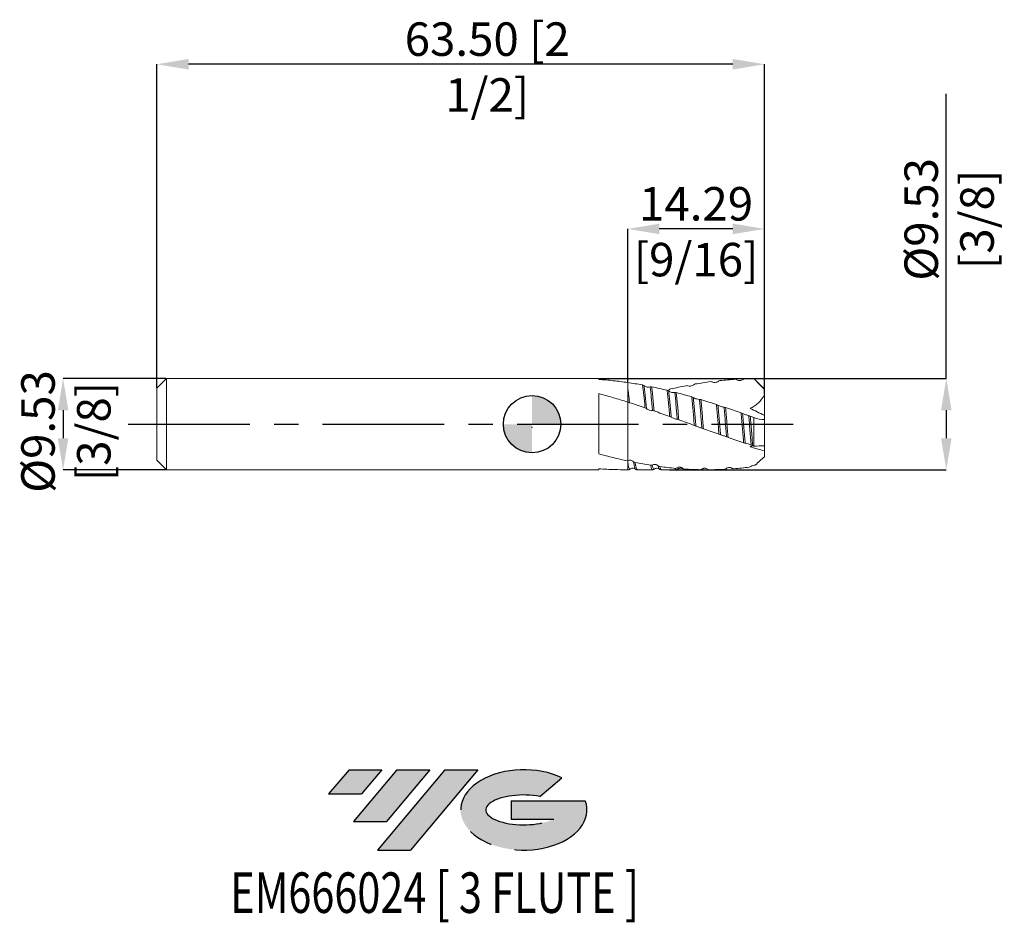
# Model space of a CAD drawing. Units: millimetres. Extents: x -54 to 49, y -52 to 42.
import ezdxf
from ezdxf.enums import TextEntityAlignment as Align

# ---------------------------------------------------------------- set-up
doc = ezdxf.new("R2010")
doc.units = ezdxf.units.MM
doc.header["$PDSIZE"] = -1
doc.linetypes.add('CENTERX2', pattern=[20.319999999999997, 12.7, -2.54, 2.54, -2.54])
for name, color, linetype in [('FORMAT', 2, 'Continuous'), ('중심선', 1, 'CENTERX2'), ('해칭선', 100, 'Continuous')]:
    doc.layers.add(name, color=color, linetype=linetype)
doc.layers.add('외형선', color=4, linetype='Continuous', lineweight=30)
doc.layers.add('치수문자_일반주서', color=7, linetype='Continuous', lineweight=15)
doc.styles.add('SLDTEXTSTYLE0', font='TXT', dxfattribs={"width": 0.75})
doc.dimstyles.new('SLDDIMSTYLE0', dxfattribs={"dimtxt": 3.5, "dimasz": 3.302, "dimexe": 0, "dimexo": 0.0625, "dimgap": 0.875, "dimtad": 1, "dimrnd": 1e-09, "dimzin": 12, "dimdsep": 46, "dimtxsty": 'SLDTEXTSTYLE0', "dimsah": 1, "dimcen": 0.09, "dimadec": 0, "dimazin": 3, "dimtfac": 1, "dimtofl": 0, "dimtmove": 0, "dimatfit": 3, "dimfxl": 1, "dimfrac": 2, "dimtolj": 1, "dimtzin": 12, "dimarcsym": 0})
doc.dimstyles.new('SLDDIMSTYLE1', dxfattribs={"dimtxt": 3.5, "dimasz": 3.302, "dimexe": 0, "dimexo": 0.0625, "dimgap": 0.875, "dimtad": 1, "dimrnd": 1e-09, "dimzin": 12, "dimdsep": 46, "dimtxsty": 'SLDTEXTSTYLE0', "dimsah": 1, "dimcen": 0.09, "dimadec": 0, "dimazin": 3, "dimtfac": 1, "dimtmove": 0, "dimatfit": 0, "dimfxl": 1, "dimfrac": 2, "dimtolj": 1, "dimtzin": 12, "dimarcsym": 0})
doc.dimstyles.new('SLDDIMSTYLE2', dxfattribs={"dimtxt": 3.5, "dimasz": 3.302, "dimexe": 0, "dimexo": 0.0625, "dimgap": 0.875, "dimtad": 1, "dimrnd": 1e-09, "dimzin": 4, "dimdsep": 46, "dimtxsty": 'SLDTEXTSTYLE0', "dimsah": 1, "dimcen": 0.09, "dimadec": 0, "dimazin": 1, "dimtfac": 1, "dimtofl": 0, "dimtmove": 0, "dimatfit": 3, "dimfxl": 1, "dimfrac": 2, "dimtolj": 1, "dimtzin": 12, "dimarcsym": 0})

# ---------------------------------------------------------------- blocks, each defined once
blk = doc.blocks.new('블럭10')
at = {"layer": '중심선'}
for p, q in [((2.268634060543552, 16.24717430164393), (0.1404042013395286, 13.71084872107135)), ((2.268634060543552, 16.24717430164393), (5.714909304380834, 16.24717430164393)), ((7.28139805157953, 16.24717430164393), (2.750260043222114, 10.84717430164391)), ((5.714909304380834, 16.24717430164393), (3.58671253028996, 13.71088815037384)), ((12.29416204261559, 16.24717430164393), (5.245725140726316, 7.84717430164391)), ((10.72767329541681, 16.24717430164393), (6.196535287059397, 10.84717430164391)), ((7.28139805157953, 16.24717430164393), (10.72767329541681, 16.24717430164393)), ((15.74043728645272, 16.24717430164393), (8.692000384563599, 7.84717430164391)), ((12.29416204261559, 16.24717430164393), (15.74043728645272, 16.24717430164393)), ((22.22332737316547, 13.45928029700563), (24.52862924686651, 15.39360700705356)), ((0.1404042013395286, 13.71084872107135), (3.58671253028996, 13.71088815037384)), ((19.22039502424796, 13.00717430171391), (19.22036997980202, 11.08717430171403)), ((19.22039502424796, 13.00717430171391), (26.96566020931264, 13.00717430171391)), ((2.750260043222114, 10.84717430164391), (6.196535287059397, 10.84717430164391)), ((19.22036997980202, 11.08717430171403), (23.66174974927406, 11.08717430171406)), ((5.245725140726316, 7.84717430164391), (8.692000384563599, 7.84717430164391))]:
    blk.add_line(p, q, dxfattribs=at)
for centre, major_axis, ratio, start_param, end_param in [((20.54032771741204, 12.0471743016438), (6.600054785286829, -1.261213355974178e-13), 0.636358354079598, 0.9219305317359503, 6.513795318482858), ((20.54032771746488, 12.04717430159265), (3.960054785062283, 1.540847449632565e-10), 0.3939339440162632, 1.131841032648279, 5.62031148352944)]:
    blk.add_ellipse(centre, major_axis=major_axis, ratio=ratio, start_param=start_param, end_param=end_param, dxfattribs=at)
at = {"layer": 'FORMAT', "color": 2, "style": 'SLDTEXTSTYLE0', "width": 0.75}
blk.add_attdef('AUTOATTR0', text='', height=4.233333333333333, dxfattribs=at).set_placement((-10.14163601213663, -0.0412997538344756), align=Align.BOTTOM_LEFT)
blk = doc.blocks.new('_D')
at = {"layer": 'Defpoints', "color": 0}
for p in [(6.979901433108414, 4.762500000000014), (14.28807721722863, -4.762500000000002), (43.29991147885529, -4.762499999999894)]:
    blk.add_point(p, dxfattribs=at)
at = {"layer": '치수문자_일반주서', "color": 0, "lineweight": -2}
for p, q in [((43.29991147885526, 4.762500000000149), (43.29991147885514, 34.53325000000014)), ((7.042401433108414, 4.762500000000014), (43.29991147885526, 4.762500000000149)), ((43.29991147885527, 1.460500000000149), (43.29991147885528, -1.460499999999897)), ((14.35057721722863, -4.762500000000002), (43.29991147885529, -4.762499999999896))]:
    blk.add_line(p, q, dxfattribs=at)
at = {"layer": '치수문자_일반주서', "color": 0}
for points in [[(43.85024481218861, 1.460500000000151), (42.74957814552194, 1.460500000000147), (43.29991147885526, 4.762500000000149)], [(42.74957814552194, -1.460499999999899), (43.85024481218861, -1.460499999999895), (43.29991147885529, -4.762499999999896)]]:
    blk.add_solid(points, dxfattribs=at)
at = {"layer": '치수문자_일반주서', "color": 0, "insert": (38.92491147885519, 21.40825000000012), "char_height": 3.5, "attachment_point": 2, "rotation": 90.00000000000021, "style": 'SLDTEXTSTYLE0'}
blk.add_mtext('\\A1;%%c9.53 [3/8]', dxfattribs=at)
blk = doc.blocks.new('_D_1')
at = {"layer": 'Defpoints', "color": 0}
for p in [(-38.21250000000001, 4.762500000000001), (-49.02250000000002, -4.762500000000045), (-38.21250000000001, -4.762500000000005)]:
    blk.add_point(p, dxfattribs=at)
at = {"layer": '치수문자_일반주서', "color": 0, "lineweight": -2}
for p, q in [((-38.27500000000001, 4.762500000000001), (-49.02250000000005, 4.762499999999958)), ((-49.02250000000004, 1.460499999999959), (-49.02250000000003, -1.460500000000047)), ((-38.27500000000001, -4.762500000000005), (-49.02250000000002, -4.762500000000046))]:
    blk.add_line(p, q, dxfattribs=at)
at = {"layer": '치수문자_일반주서', "color": 0}
for points in [[(-48.4721666666667, 1.460499999999961), (-49.57283333333337, 1.460499999999957), (-49.02250000000005, 4.762499999999958)], [(-49.57283333333336, -1.460500000000049), (-48.47216666666669, -1.460500000000045), (-49.02250000000002, -4.762500000000046)]]:
    blk.add_solid(points, dxfattribs=at)
at = {"layer": '치수문자_일반주서', "color": 0, "insert": (-53.39750000000003, -0.7630082607154777), "char_height": 3.5, "attachment_point": 2, "rotation": 90.00000000000021, "style": 'SLDTEXTSTYLE0'}
blk.add_mtext('\\A1;%%c9.53 [3/8]', dxfattribs=at)
blk = doc.blocks.new('_D_2')
at = {"layer": 'Defpoints', "color": 0}
for p in [(9.999999999999988, 20.41145279401989), (9.999999999999988, 4.35585579613339), (24.28749999999999, 3.083737631391747)]:
    blk.add_point(p, dxfattribs=at)
at = {"layer": '치수문자_일반주서', "color": 0, "lineweight": -2}
for p, q in [((9.999999999999988, 4.41835579613339), (9.999999999999988, 20.41145279401989)), ((20.98549999999999, 20.41145279401989), (13.30199999999999, 20.41145279401989)), ((24.28749999999999, 3.146237631391747), (24.28749999999999, 20.41145279401989))]:
    blk.add_line(p, q, dxfattribs=at)
at = {"layer": '치수문자_일반주서', "color": 0}
for points in [[(13.30199999999999, 20.96178612735322), (13.30199999999999, 19.86111946068655), (9.999999999999988, 20.41145279401989)], [(20.98549999999999, 19.86111946068655), (20.98549999999999, 20.96178612735322), (24.28749999999999, 20.41145279401989)]]:
    blk.add_solid(points, dxfattribs=at)
at = {"layer": '치수문자_일반주서', "color": 0, "insert": (17.14374999999998, 24.78645279401989), "char_height": 3.5, "attachment_point": 2, "style": 'SLDTEXTSTYLE0'}
blk.add_mtext('\\A1;14.29 [9/16]', dxfattribs=at)
blk = doc.blocks.new('_D_3')
at = {"layer": 'Defpoints', "color": 0}
for p in [(-39.21250000000001, 37.62464524059783), (-39.21250000000001, 3.762499999999992), (24.28749999999999, 3.627265076973848)]:
    blk.add_point(p, dxfattribs=at)
at = {"layer": '치수문자_일반주서', "color": 0, "lineweight": -2}
for p, q in [((-39.21250000000001, 3.824999999999992), (-39.21250000000001, 37.62464524059783)), ((20.98549999999999, 37.62464524059783), (-35.91050000000001, 37.62464524059783)), ((24.28749999999999, 3.689765076973848), (24.28749999999999, 37.62464524059783))]:
    blk.add_line(p, q, dxfattribs=at)
at = {"layer": '치수문자_일반주서', "color": 0}
for points in [[(-35.91050000000001, 38.17497857393116), (-35.91050000000001, 37.07431190726449), (-39.21250000000001, 37.62464524059783)], [(20.98549999999999, 37.07431190726449), (20.98549999999999, 38.17497857393116), (24.28749999999999, 37.62464524059783)]]:
    blk.add_solid(points, dxfattribs=at)
at = {"layer": '치수문자_일반주서', "color": 0, "insert": (-4.686213274302501, 41.99964524059783), "char_height": 3.5, "attachment_point": 2, "style": 'SLDTEXTSTYLE0'}
blk.add_mtext('\\A1;63.50 [2 1/2]', dxfattribs=at)
blk = doc.blocks.new('SW_DOWELSYMBOL_0')
at = {"linetype": 'Continuous', "lineweight": 0}
h = blk.add_hatch(color=0, dxfattribs=at)
edge = h.paths.add_edge_path(flags=0)
edge.add_arc((8.7e-15, -3.5e-15), 3.000000000000001, 0, 90)
edge.add_line((8.7e-15, 2.999999999999998), (8.7e-15, -3.6e-15))
edge.add_line((8.7e-15, -3.5e-15), (3.00000000000001, -3.5e-15))
h = blk.add_hatch(color=0, dxfattribs=at)
edge = h.paths.add_edge_path(flags=0)
edge.add_arc((8.7e-15, -3.5e-15), 3.000000000000001, 180, 270.0000000000008)
edge.add_line((8.7e-15, -3.000000000000005), (8.7e-15, -3.6e-15))
edge.add_line((8.7e-15, -3.5e-15), (-2.999999999999993, -3.5e-15))
at = {"layer": '해칭선', "color": 0}
blk.add_circle((0, 0), 3.000000000000001, dxfattribs=at)

msp = doc.modelspace()

# ---------------------------------------------------------------- hatches: boundary and pattern name
at = {"layer": '중심선'}
for points in [[(-15.68786362774436, -36.11687058093273), (-19.13413887158164, -36.11687058093273), (-21.26236873078566, -38.65319616150533), (-17.81606040183523, -38.65315673220284)], [(-10.67509963670838, -36.11687058093276), (-14.12137488054566, -36.11687058093276), (-18.65251288890308, -41.51687058093275), (-15.2062376450658, -41.51687058093275)], [(-5.662335645672485, -36.11687058093273), (-9.108610889509656, -36.11687058093276), (-16.15704779139888, -44.51687058093275), (-12.7107725475616, -44.51687058093275)]]:
    msp.add_hatch(color=256, dxfattribs=at).paths.add_polyline_path(points, flags=0)
h = msp.add_hatch(color=256, dxfattribs=at)
edge = h.paths.add_edge_path(flags=0)
edge.add_ellipse((-0.8624452146603139, -40.31687058098401), major_axis=(3.960054785062283, 1.540882976769353e-10), ratio=0.3939339440162628, start_angle=39.99803423149302, end_angle=342.90460819391564, ccw=False)
edge.add_line((0.8205544410402539, -38.90476458557101), (3.125856314741319, -36.97043787552312))
edge.add_ellipse((-0.8624452147131605, -40.31687058093289), major_axis=(6.600054785286829, -1.27897692436818e-13), ratio=0.636358354079598, start_angle=39.9987384933741, end_angle=368.4976242363725)
edge.add_line((5.562887277187449, -39.35687058086275), (-2.182377907877238, -39.35687058086275))
edge.add_line((-2.182377907877238, -39.35687058086275), (-2.182402952323172, -41.27687058086265))
edge.add_line((-2.182402952323172, -41.27687058086265), (2.258976817148866, -41.27687058086262))

# ---------------------------------------------------------------- linework, layer by layer
at = {"layer": '외형선', "linetype": 'Continuous', "lineweight": 15}
for p, q in [((-38.21249999999999, 4.762499999999991), (-39.21250000000001, 3.762499999999991)), ((6.97990143310841, 4.762499999999998), (-38.21249999999999, 4.762499999999992)), ((-38.21249999999999, 4.762499999999992), (-38.21249999999999, -4.762500000000001)), ((6.97990143310841, 4.762499999999998), (6.97990143310841, 4.680810158038059)), ((9.999999999999988, 4.35585579613339), (9.999999999999991, 2.306754366424196)), ((9.999999999999991, 3.857803141701355), (9.999999999999991, 4.35585579613339)), ((-39.21250000000001, 3.762499999999992), (-39.21250000000001, -3.762500000000008)), ((6.97990143310841, 3.198615251440938), (6.97990143310841, -3.101040922117299)), ((-39.21250000000001, -3.762500000000008), (-38.21249999999999, -4.762500000000009)), ((9.999999999999991, -3.84554443071693), (9.999999999999991, -4.762500000000002)), ((-38.21249999999999, -4.762500000000008), (6.97990143310841, -4.762500000000002)), ((6.97990143310841, -4.655072675988095), (6.97990143310841, -4.762500000000002)), ((9.765108509099052, -4.762500000000002), (9.999999999999991, -4.762500000000002)), ((9.999999999999991, -4.762500000000002), (9.999999999999991, -4.6799870926462)), ((9.999999999999991, -4.762500000000002), (10.07516325670758, -4.762500000000002))]:
    msp.add_line(p, q, dxfattribs=at)
at = {"layer": '외형선', "color": 1, "linetype": 'Continuous', "lineweight": 15}
for p, q in [((24.28749999999999, 3.662499999999993), (23.38108513318437, 4.568914866815616)), ((14.31905559184852, 3.608968357631498), (14.17641652296875, 3.526412883392042)), ((24.28749999999999, 3.662499999999993), (24.28749999999999, 3.627265076973848)), ((24.28749999999999, 3.083737631391747), (24.28749999999999, 3.627265076973848)), ((24.28749999999999, 0.9186882131466297), (24.28749999999999, 3.083737631391747)), ((23.18749999999999, -2.292344466239643), (23.18749999999998, 0.6964038558618463)), ((24.28749999999999, 0.5068079630055792), (24.28749999999999, 0.9186882131466289)), ((24.28749999999999, 0.5068079630055792), (24.28749999999999, -2.252541109290012)), ((24.28749999999999, -2.252541109290012), (24.28749999999999, -2.78419643118687)), ((24.28749999999999, -3.394707684422255), (24.28749999999999, -2.784196431186867)), ((10.822182765543, -4.69318087466168), (10.81636959564004, -4.693349682924148)), ((11.00106358186145, -4.762500000000002), (12.57497082773703, -4.762500000000002)), ((13.50121646899596, -4.762500000000002), (15.0749379654613, -4.762500000000002)), ((15.82127106582943, -4.682782787599431), (15.76962765048228, -4.623011502756121)), ((16.00126990236821, -4.762500000000002), (17.57483181108491, -4.762500000000002)), ((17.57483181108491, -4.740272113328394), (17.55364267229797, -4.755645299929626)), ((17.75331930243836, -4.699171289200732), (17.71226237219639, -4.704804391718771)), ((17.76715808083276, -4.68808811672835), (17.96994770475138, -4.611052977845501)), ((17.99885511970331, -4.607138873259521), (18.11795032906454, -4.626058956371377))]:
    msp.add_line(p, q, dxfattribs=at)
at = {"layer": '외형선', "linetype": 'Continuous', "lineweight": 15}
for points, knots in [([(10.00000000000001, 4.355855796133383), (9.495617418662363, 4.429968005996164), (8.994441813531877, 4.494253320917498), (7.989170855157487, 4.602780913785709), (7.483524500471344, 4.647035681433444), (6.97990143310841, 4.680820719381302)], [0, 0, 0, 0, 0.5, 0.5, 1, 1, 1, 1]), ([(10.00000000000001, 2.306754366424189), (9.495617418662366, 2.467116821860855), (8.994441813531877, 2.622017792432257), (7.989170855157483, 2.919832837214199), (7.483524500471344, 3.062873376493799), (6.97990143310841, 3.198609686228481)], [0, 0, 0, 0, 0.5, 0.5, 1, 1, 1, 1]), ([(9.999999999999995, 2.479089261731491), (9.999999999999991, 2.441630471966983), (9.999999999999988, 2.376242555112356), (9.999999999999991, 2.30975343269652), (9.999999999999991, 2.281353947908055)], [0, 0, 0, 0, 0.5728702115987047, 0.9999999999999999, 0.9999999999999999, 0.9999999999999999, 0.9999999999999999]), ([(9.999999999999991, 2.306754366424196), (9.999999999999991, 2.080887788862135), (9.999999999999991, 1.791705958521918), (9.999999999999991, 1.041936957725146), (9.999999999999991, 0.5791712860961539), (9.999999999999991, -0.2470070452680082), (9.999999999999991, -0.5438263334762924), (9.999999999999991, -1.170419224329612), (9.999999999999991, -1.500189960080967), (9.999999999999991, -2.174413826531517), (9.999999999999991, -2.518752733757061), (9.999999999999991, -3.196963811419546), (9.999999999999991, -3.530625708532139), (9.999999999999991, -3.845544430716934)], [0, 0, 0, 0, 0.25, 0.25, 0.5, 0.5, 0.625, 0.625, 0.75, 0.75, 0.875, 0.875, 1, 1, 1, 1]), ([(9.999999999999991, 2.265539983429968), (9.999999999999991, 2.037462722442088), (9.999999999999991, 1.747524758217841), (9.999999999999991, 1.002871226353501), (9.999999999999991, 0.5461754582858269), (9.999999999999991, -0.2642577495627851), (9.999999999999991, -0.5547575021731185), (9.999999999999991, -1.167121652207134), (9.999999999999991, -1.488983245588958), (9.999999999999991, -2.147091698266268), (9.999999999999991, -2.483238903405919), (9.999999999999991, -3.146616807472738), (9.999999999999991, -3.473662620669415), (9.999999999999991, -3.78362779251032)], [0, 0, 0, 0, 0.25, 0.25, 0.5, 0.5, 0.625, 0.625, 0.75, 0.75, 0.875, 0.875, 1, 1, 1, 1]), ([(10.00000000000001, -3.845544430716936), (9.495617418662366, -3.737413336174774), (8.99444181353188, -3.620975484421802), (7.989170855157487, -3.372371862102868), (7.483524500471346, -3.24004536813568), (6.97990143310841, -3.100997456779495)], [0, 0, 0, 0, 0.5, 0.5, 1, 1, 1, 1]), ([(9.999999999999991, -3.946599772972418), (9.999999999999991, -4.132487018407707), (9.999999999999988, -4.286318602487078), (9.999999999999988, -4.531745513369675), (10.00000000000023, -4.622582655979574), (10.00000000000023, -4.6800080829166)], [0, 0, 0, 0, 0.4999999999999998, 0.4999999999999998, 1, 1, 1, 1]), ([(6.97990143310841, -4.655074262405241), (7.54417140067664, -4.692501208808831), (8.472692717298953, -4.754088249674357), (9.400957712751827, -4.75756481990238), (9.765108509099056, -4.758928650083734)], [0, 0, 0, 0, 0.6077081457008183, 1, 1, 1, 1]), ([(10.0752861805678, -4.75783807737202), (10.06443394840581, -4.757148027741981), (10.0394563822882, -4.755559805153164), (10.014246927055, -4.707286687039137), (9.999990454973954, -4.679987233152028)], [0, 0, 0, 0, 0.43447916866229, 1, 1, 1, 1])]:
    msp.add_open_spline(points, degree=3, knots=knots, dxfattribs=at)
at = {"layer": '외형선', "color": 1, "linetype": 'Continuous', "lineweight": 15}
for points in [[(11.53711810513759, 4.100144352338503), (11.02666792161468, 4.194900666037989), (10.51356748317649, 4.280393988965236), (10.00000000000002, 4.355855796133383)], [(17.05599082157838, 4.20224841809857), (17.00006361209588, 4.192666670966946), (16.94381662881376, 4.168252331436602), (16.89750590838858, 4.131402120159132)], [(18.67808493426701, 4.446907073183455), (18.13843301670535, 4.376573179329108), (17.59566230312431, 4.294707808456065), (17.05599079176515, 4.202248412990804)], [(18.83784224828047, 4.419805801029691), (18.79189312687464, 4.444952735219936), (18.73576282160666, 4.454424345284799), (18.67808506442202, 4.446907090149244)], [(19.6331887836055, 4.559560792774155), (19.57722812395107, 4.553676877515016), (19.52094228387544, 4.531256190364045), (19.47459589187662, 4.493779730643084)], [(21.25703185862735, 4.694653391640409), (20.71683439154624, 4.661571636794893), (20.17347395251196, 4.616368418854811), (19.63318868700137, 4.559560782616834)], [(21.41692559362592, 4.652510520802474), (21.37092793571168, 4.683442431899834), (21.31475219677947, 4.698188191296799), (21.2570321618614, 4.694653410213165)], [(22.21268352084939, 4.74064336502533), (22.15670668812398, 4.738693262320983), (22.10040266899693, 4.719137402309185), (22.05403841995851, 4.682494882376544)], [(23.18749999999999, 4.761406986711259), (22.86236653411049, 4.758875602501398), (22.53697804844296, 4.751941036229507), (22.2126830939356, 4.740643350152645)], [(24.28749999999999, 3.627265076973848), (23.93517886621724, 4.012988099266058), (23.5647906955563, 4.388158680547036), (23.18749999999999, 4.76140698671126)], [(11.53711726763189, 4.100144507807059), (11.59308785284647, 4.089754530573581), (11.64939654468692, 4.065014835849898), (11.69576706590711, 4.02846801604752)], [(12.33277198849573, 3.905019393025726), (12.37875347917551, 3.921826336764161), (12.43491575291943, 3.924389432929255), (12.49262087643852, 3.912430941006993)], [(14.11589104923049, 3.546356927557297), (13.57682339829177, 3.677638834911709), (13.03485589478685, 3.800061140906323), (12.4926210291428, 3.912430909359295)], [(14.1158908959488, 3.546356964886782), (14.17182142540381, 3.532735916610183), (14.22808445364315, 3.507164081393206), (14.27441066560825, 3.472981626412084)], [(14.47769199101156, 3.68218852045907), (14.4217179814088, 3.669263463948847), (14.36541718129113, 3.64379945505495), (14.31905559184744, 3.60896835763377)], [(16.10122339888427, 4.027379506529332), (15.56106303950816, 3.922413379412718), (15.01780776704091, 3.806907597770654), (14.47769213159161, 3.682188552920653)], [(14.91070580818061, 3.314292799165028), (14.95660352999564, 3.323535984253222), (15.01268834492375, 3.320332806401092), (15.07032105464838, 3.305252541333282)], [(16.69280528363347, 2.855811859278588), (16.15394018367879, 3.013146661797893), (15.6123182888052, 3.163432695373664), (15.07032115304892, 3.305252515583983)], [(16.26099010369119, 4.016364554215347), (16.21503926470733, 4.034762909032395), (16.15890440962856, 4.038588311635437), (16.10122355889506, 4.027379537625402)], [(10.17955256143811, 2.249455954027137), (10.12357850143514, 2.267384295383836), (10.06727663278958, 2.275068302683546), (10.02091946186287, 2.268187434723985)], [(11.8036707288676, 1.712194117223078), (11.26263117779152, 1.896111019803122), (10.72260928255166, 2.075516341700411), (10.17955262413943, 2.249455933944227)], [(16.6928049283872, 2.855811963001401), (16.74875409918307, 2.83947623893795), (16.8050377159063, 2.814056563973564), (16.85138481037415, 2.783535448915972)], [(17.48821210435622, 2.595465118708961), (17.53418977929059, 2.596756074731827), (17.59035021445016, 2.587863273656248), (17.6480529051849, 2.570208193793048)], [(19.27208591139307, 2.054081867093168), (18.73263241484409, 2.231640085518851), (18.19059448799958, 2.404208744471233), (17.6480527135823, 2.570208252415774)], [(11.96353926345379, 1.632591973016532), (11.91754801447213, 1.664654116918461), (11.86137769108855, 1.692577647947883), (11.80367065794256, 1.712194141334119)], [(12.75901991321773, 1.38371971454098), (12.7030607412204, 1.403177332930107), (12.64677614108257, 1.415484866209364), (12.60043484772251, 1.415947665554147)], [(14.38187676374947, 0.8090683634530781), (13.84120589892177, 1.003156563457168), (13.30166594783523, 1.195035730962973), (12.75902002750138, 1.383719674803456)], [(19.27208591723448, 2.054081865170505), (19.32805818865074, 2.035658892923186), (19.38436836870416, 2.011372086478612), (19.43074007829003, 1.985695018442741)], [(20.06778911497059, 1.775563221014993), (20.1137774985417, 1.768857565297377), (20.16994633072126, 1.754637388138358), (20.22765741075862, 1.735104921661259)], [(21.85124743089751, 1.172837300393547), (21.31186740539173, 1.363541661149735), (20.77008065327536, 1.551520352451222), (20.2276573000191, 1.735104959140646)], [(21.85123986892552, 1.172839974020485), (21.90718203456902, 1.153060943635875), (21.96345793169698, 1.130863910092692), (22.00979618709905, 1.111047492443264)], [(24.28749999999999, 0.9186882131466297), (23.78264857964799, 1.171178032173492), (23.28115521080408, 1.415940846508754), (22.78251573459641, 1.654136744959467)], [(14.54154870371869, 0.7363568170008886), (14.49563570856157, 0.7628554482503188), (14.43953518205229, 0.7883703364478768), (14.38189429155284, 0.8090620713818196)], [(15.33615731528335, 0.4652269969423569), (15.28023437167323, 0.4854515098721662), (15.22399056557107, 0.5018937871845268), (15.17768950982239, 0.5096659833455066)], [(16.95915113651946, -0.1250277130960339), (16.41839036303946, 0.0718797320325558), (15.87885751237772, 0.2689596605935728), (15.33615766877879, 0.4652268691010234)], [(22.64628162127578, 0.8872608443931608), (22.69220098082874, 0.872849092246995), (22.74830573255887, 0.8538800947814406), (22.80595699299221, 0.8332512541856308)], [(23.18749999999998, 0.6964038558618478), (23.06032959285576, 0.7421235909811604), (22.93312006870923, 0.7877496182222922), (22.80595227673991, 0.8332529417602869)], [(23.18749999999999, 0.6964038558618476), (23.55316757760493, 0.5570449712129129), (23.91942247801684, 0.4873750615431837), (24.28749999999999, 0.5068079630055802)], [(17.11898682424273, -0.18816417490983), (17.07300664888196, -0.1682003265984887), (17.01684791853889, -0.1460368663133448), (16.95915108271145, -0.1250276935026276)], [(17.9145372223234, -0.4717034467389952), (17.85856639238581, -0.4514643005212118), (17.8022680405653, -0.4314835827991556), (17.75591436430863, -0.4166714251661902)], [(19.53866737649108, -1.055085071024416), (18.9974728571137, -0.862860695606815), (18.45762611980757, -0.6680853053349798), (17.91453716161261, -0.4717034247857019)], [(19.69855148577746, -1.106151670081426), (19.65255477010756, -1.093519833404897), (19.59637958788845, -1.075583603987907), (19.53866775452834, -1.055085205297993)], [(20.49413231319775, -1.390799889876763), (20.43816636481353, -1.37134897604836), (20.38187383385782, -1.348626384667868), (20.3355251088516, -1.327362100290766)], [(22.11739276044064, -1.944007713107792), (21.57643584906367, -1.764143033970706), (21.03693928840423, -1.579451956378089), (20.49413183348997, -1.390799723154612)], [(22.27710581559978, -1.980958043627176), (22.23117250655831, -1.976170378944126), (22.17505360505378, -1.963179569681861), (22.11739520385142, -1.944008525526856)], [(24.28749999999999, -2.784196431186868), (23.78264857964799, -2.654974310035694), (23.28115521080407, -2.512356442592235), (22.7825157345964, -2.35835399048457)], [(23.07176830259851, -2.255390672490864), (23.01585889099069, -2.237496407403754), (22.95963109294188, -2.212926907701031), (22.91334386048, -2.186060689413071)], [(23.18749999999999, -2.292344466239642), (23.14892516919547, -2.280056330478175), (23.11034673936068, -2.267738017806675), (23.07176696665617, -2.255390244911418)], [(24.28749999999999, -2.252541109290005), (23.93517886621724, -2.259583460877913), (23.5647906955563, -2.272594984711921), (23.18749999999999, -2.292344466239642)], [(10.61398804633114, -3.924545488433995), (10.65994869523785, -3.965221945468278), (10.71609060093898, -3.993308030049435), (10.77377305615035, -4.004665333930169)], [(12.39621255383448, -4.292906897594509), (11.85372190295194, -4.207522659277298), (11.31561971358809, -4.111351447849912), (10.77377327801587, -4.004665377611526)], [(23.32792277521434, -4.286725212452375), (23.64680755973244, -3.968079691460191), (23.96653847297948, -3.668946351826478), (24.28749999999999, -3.394707684422253)], [(12.39621212464377, -4.292906830042442), (12.45212436091082, -4.30170702600411), (12.50835673671183, -4.29348627648682), (12.55464891606247, -4.26620554413806)], [(13.19093803306897, -4.357959273654441), (13.23687370285454, -4.398115276502491), (13.29299580724668, -4.423924199519104), (13.35065844554061, -4.431607004842004)], [(14.97403213457443, -4.613498401932774), (14.43121992374326, -4.564529839891108), (13.89279039699413, -4.503839115243757), (13.35065868092827, -4.431607036201674)], [(14.9740319087925, -4.613498381564138), (15.02999875509419, -4.618547302932424), (15.08629383505841, -4.605763899688649), (15.13264520491745, -4.573979682342808)], [(15.76962765038888, -4.623011502548742), (15.81562236449652, -4.661102718959375), (15.8717967910437, -4.683640216061966), (15.92950914063492, -4.687355333573548)], [(17.55364257691958, -4.755645374872437), (17.01056560706114, -4.745058089832149), (16.47186089113191, -4.722268146840045), (15.92950914171484, -4.687355333640234)], [(17.55364279732481, -4.755645379169195), (17.60961165062805, -4.756736491570731), (17.66590924149632, -4.739859924796848), (17.71226237219625, -4.704804391721861)], [(18.34915589699567, -4.70909391489351), (18.39512972065664, -4.743631115110926), (18.45128375987518, -4.762021194690035), (18.50897740851122, -4.761617013417754)], [(20.13186661330735, -4.713631223553099), (19.58919561858587, -4.741816096762505), (19.05087839421253, -4.75782066412912), (18.50897627212277, -4.761617021376077)], [(20.13186686848639, -4.713631210299943), (20.18778501722784, -4.710726971524945), (20.24402481453241, -4.69040274146453), (20.29032220371607, -4.653450748575188)], [(20.92644996919625, -4.612919214157143), (20.97236601658298, -4.642576814018526), (21.02847042007457, -4.656114492651769), (21.08611618441122, -4.65161498086075)], [(22.70912027565589, -4.489324656212784), (22.16640375056873, -4.555173725206164), (21.62802775420985, -4.609316343754656), (21.08611591389441, -4.651615001973178)], [(22.70912226382257, -4.489324414984159), (22.76508286693598, -4.482534580858934), (22.82137056694613, -4.459565999885745), (22.86771494639026, -4.422121327862108)], [(22.86771494638882, -4.422121327858897), (23.00091461973792, -4.314500551788719), (23.17558763097125, -4.27003887628735), (23.32792277521434, -4.286725212452345)]]:
    msp.add_open_spline(points, degree=3, dxfattribs=at)
for points, knots in [([(16.8975059083896, 4.131402120156402), (16.80325045578113, 4.056401487239684), (16.68885936667827, 4.009148578380032), (16.46097629155938, 3.971009726371669), (16.35159456996841, 3.980087237946983), (16.26099010369175, 4.01636455421496)], [0, 0, 0, 0, 0.5, 0.5, 1, 1, 1, 1]), ([(19.47459589187769, 4.493779730639818), (19.38029305422405, 4.417524895160072), (19.26586063452813, 4.373563433416567), (19.03791064909129, 4.350092668636708), (18.92847847360091, 4.370202606807698), (18.83784224828104, 4.419805801029269)], [0, 0, 0, 0, 0.5, 0.5, 1, 1, 1, 1]), ([(22.05403841995962, 4.682494882372949), (21.95967905941918, 4.607920941864953), (21.84518263598287, 4.568965516739903), (21.61711835945653, 4.561122801488003), (21.50763458896636, 4.591511706800428), (21.41692559362649, 4.652510520802028)], [0, 0, 0, 0, 0.5, 0.5, 1, 1, 1, 1]), ([(10.17955255013501, 2.24945607141498), (10.1487563550762, 2.569275498782551), (10.11817586343037, 2.868439196940392), (10.07432824955636, 3.270962134436042), (10.06018038534135, 3.397219288777167), (10.03078573096349, 3.638075063737875), (10.01577052346662, 3.751916409107217), (10.00057440348472, 3.857830551966321)], [0, 0, 0, 0, 0.5, 0.5, 0.75, 0.75, 1, 1, 1, 1]), ([(11.80367060842747, 1.712194687310849), (11.75844272694276, 2.210929564298059), (11.71225612881995, 2.679562256209687), (11.64718159435351, 3.282454932765907), (11.62634662578585, 3.466909038985706), (11.58239509565927, 3.808601909515218), (11.55982274955232, 3.964009126926271), (11.53711733412172, 4.100144109153685)], [0, 0, 0, 0, 0.5, 0.5, 0.75, 0.75, 1, 1, 1, 1]), ([(11.69576706590618, 4.028468016044304), (11.79008798119211, 3.954129203283694), (11.90454403212231, 3.906406028797983), (12.13259609281879, 3.865281152580577), (12.24208572841538, 3.871872166858959), (12.33277198849527, 3.905019393025428)], [0, 0, 0, 0, 0.5, 0.5, 1, 1, 1, 1]), ([(11.96353926338683, 1.632591973751576), (11.91819170521251, 2.130248503777443), (11.87171366428491, 2.599708185680349), (11.8060492680356, 3.20553194271779), (11.78517032524665, 3.390700050435944), (11.74118319526607, 3.734200459109984), (11.71855784535567, 3.890848575317596), (11.6957670659141, 4.028468015996441)], [0, 0, 0, 0, 0.4999999999999999, 0.4999999999999999, 0.7499999999999999, 0.7499999999999999, 1, 1, 1, 1]), ([(12.60043484772239, 1.415947665569609), (12.5554937012598, 1.920473351803372), (12.50885038908246, 2.40347731850016), (12.44214485873299, 3.036104074072765), (12.42098411254542, 3.230465025527828), (12.37778511526386, 3.590511444275357), (12.35543164719952, 3.756777644188007), (12.33277198850091, 3.905019392988582)], [0, 0, 0, 0, 0.5, 0.5, 0.75, 0.75, 1, 1, 1, 1]), ([(12.75901989328753, 1.383719941941396), (12.71439182033416, 1.89290730315107), (12.66795533015816, 2.382013508564847), (12.60132778731871, 3.025361702188146), (12.58006123301253, 3.223748091811685), (12.53728998419191, 3.590384536900089), (12.51512644105986, 3.760286416440583), (12.49262083537727, 3.912431218595719)], [0, 0, 0, 0, 0.5000000000000001, 0.5000000000000001, 0.75, 0.75, 1, 1, 1, 1]), ([(14.3818937438428, 0.8090686895221383), (14.33905333825976, 1.326724487969114), (14.29306394059535, 1.841615974532921), (14.22492230652812, 2.544167281079504), (14.20236369034301, 2.766767185617619), (14.1584818101948, 3.18034996191952), (14.13766592409881, 3.370098489057964), (14.11589099239848, 3.546356184172684)], [0, 0, 0, 0, 0.5000000000000002, 0.5000000000000002, 0.7500000000000001, 0.7500000000000001, 1, 1, 1, 1]), ([(14.27441066560736, 3.472981626409585), (14.36861689558429, 3.403470218535533), (14.48294883306504, 3.354720456057271), (14.71078223013818, 3.300848699558012), (14.82015855682146, 3.296057798156962), (14.91070580818015, 3.314292799164777)], [0, 0, 0, 0, 0.5, 0.5, 1, 1, 1, 1]), ([(14.54154870364328, 0.7363568179077921), (14.49876766262119, 1.250763813165344), (14.45267022055821, 1.764295397589386), (14.3841483776935, 2.467199075665091), (14.36142825996338, 2.690298695484977), (14.31717442474823, 3.105430744397976), (14.29620057491052, 3.296041220871481), (14.27441066560736, 3.47298162640957)], [0, 0, 0, 0, 0.5000000000000002, 0.5000000000000002, 0.7500000000000001, 0.7500000000000001, 1, 1, 1, 1]), ([(15.17768952432838, 0.5096658085260088), (15.15616355855966, 0.7691099963521467), (15.13480684950119, 1.025592430790937), (15.09014768123085, 1.534017439404124), (15.06730701835748, 1.784076219762382), (14.99869490462378, 2.505290489236667), (14.95340382370593, 2.944499417470524), (14.91070580818019, 3.314292799164523)], [0, 0, 0, 0, 0.2500000000000001, 0.2500000000000001, 0.5000000000000001, 0.5000000000000001, 1, 1, 1, 1]), ([(15.33615740083529, 0.4652259561498089), (15.31463620866711, 0.7270460447106116), (15.29355097864064, 0.9850504975155475), (15.24924469414592, 1.497893777422779), (15.22655425730376, 1.750544939768677), (15.15828534612883, 2.480650846658909), (15.11258043647937, 2.9287181340649), (15.07032110657566, 3.305252078660895)], [0, 0, 0, 0, 0.2499999999999999, 0.2499999999999999, 0.4999999999999998, 0.4999999999999998, 1, 1, 1, 1]), ([(16.95915109487531, -0.1250278382885308), (16.91440148362989, 0.4074946094240132), (16.87304187205999, 0.9289410431994588), (16.78352379719951, 1.944778149051481), (16.73708925513004, 2.430980581391812), (16.69280499391978, 2.855811334329911)], [0, 0, 0, 0, 0.5, 0.5, 1, 1, 1, 1]), ([(16.85138481037324, 2.783535448914199), (16.94567186634653, 2.721444262468275), (17.06009800139334, 2.67353633030003), (17.28809936188178, 2.608952184169562), (17.39755253190964, 2.592919589356539), (17.48821210435576, 2.595465118708767)], [0, 0, 0, 0, 0.5, 0.5, 1, 1, 1, 1]), ([(17.11898680244355, -0.1881639190199887), (17.09644542593424, 0.0764380880054586), (17.07429606496448, 0.3403779952446366), (17.03164933313263, 0.8561641640163865), (17.00991695643823, 1.112975398362852), (16.94266603958446, 1.871865619452675), (16.89600089582122, 2.357805429399317), (16.85138514615026, 2.7835322449056)], [0, 0, 0, 0, 0.2499999999999999, 0.2499999999999999, 0.4999999999999998, 0.4999999999999998, 1, 1, 1, 1]), ([(17.75591436430913, -0.4166714251558445), (17.73319633875632, -0.1522568236755102), (17.71073144138478, 0.1131498546595014), (17.66721863593342, 0.6348548266315434), (17.64625761594857, 0.8908796736237118), (17.57992382544495, 1.656394280280794), (17.53332449208004, 2.153522125134946), (17.48821210453126, 2.595465116989429)], [0, 0, 0, 0, 0.2499999999999999, 0.2499999999999999, 0.4999999999999999, 0.4999999999999999, 1, 1, 1, 1]), ([(17.91453720427814, -0.4717032347205), (17.89189451471047, -0.2056751767539716), (17.86947218263427, 0.0617101256672855), (17.82597484821679, 0.5880729862301106), (17.80517644350227, 0.8459996143726415), (17.73940533682929, 1.617899587831188), (17.69307202510423, 2.120954020753987), (17.64805288584361, 2.570208386808312)], [0, 0, 0, 0, 0.25, 0.25, 0.5, 0.5, 1, 1, 1, 1]), ([(24.28749999999999, 3.083737631391748), (24.1174572494255, 2.741998066671587), (23.89860139753907, 2.450067331603254), (23.50939880889504, 2.087574868084788), (23.37255908942505, 1.982127615333888), (23.08642105152083, 1.798206170466898), (22.93604589064743, 1.719337516005427), (22.78251573459642, 1.654136744959454)], [0, 0, 0, 0, 0.5000000000000001, 0.5000000000000001, 0.75, 0.75, 1, 1, 1, 1]), ([(12.60043484772394, 1.415947665552197), (12.50612877017278, 1.416889477653538), (12.39167371769352, 1.437848377522924), (12.16363535897997, 1.514930058614171), (12.05419605048248, 1.569391885700801), (11.96353926345381, 1.63259197301652)], [0, 0, 0, 0, 0.5, 0.5, 1, 1, 1, 1]), ([(19.53866764958047, -1.055083998985657), (19.49327157814236, -0.5332690812289151), (19.44735943079333, 0.0105784706734842), (19.38325520547049, 0.792444793410274), (19.36196468929771, 1.050391128900479), (19.31753611048057, 1.56132235327886), (19.29482355160443, 1.812551241245264), (19.27208585931846, 2.054082480383726)], [0, 0, 0, 0, 0.5, 0.5, 0.75, 0.75, 1, 1, 1, 1]), ([(19.69855148571163, -1.106151669334821), (19.65300107989058, -0.5896930006168386), (19.60676530970941, -0.0493913801857433), (19.54203809711669, 0.7295388134341491), (19.52084821658404, 0.9855493649072103), (19.47635616406876, 1.494140010901793), (19.45357645237032, 1.744590034513675), (19.43074007829217, 1.985695018409311)], [0, 0, 0, 0, 0.5, 0.5, 0.75, 0.75, 1, 1, 1, 1]), ([(19.43074007828909, 1.985695018441764), (19.52506744667984, 1.933463813738285), (19.63953158852843, 1.888252863862023), (19.86759839052344, 1.815447159076355), (19.97709384051817, 1.788787675506542), (20.06778911497013, 1.775563221014857)], [0, 0, 0, 0, 0.5, 0.5, 1, 1, 1, 1]), ([(20.33552510885009, -1.32736210025747), (20.29026167188396, -0.8186414075648629), (20.24373196097965, -0.2796059076159469), (20.17780656086308, 0.5069331696491602), (20.15693289311961, 0.7636414851050489), (20.11312167117502, 1.275717409573297), (20.09055483360802, 1.529536900538192), (20.06778911497333, 1.775563220980379)], [0, 0, 0, 0, 0.5, 0.5, 0.75, 0.75, 1, 1, 1, 1]), ([(20.49413219977912, -1.390798603204211), (20.44915732241861, -0.880585174095084), (20.40280314725438, -0.3386080517254024), (20.33691109957609, 0.4547343716054478), (20.31608600670087, 0.7137584199265449), (20.27267743861328, 1.229906383204638), (20.25028556118409, 1.486187720321984), (20.22765733210821, 1.735105786848051)], [0, 0, 0, 0, 0.5, 0.5, 0.75, 0.75, 1, 1, 1, 1]), ([(22.11739492949762, -1.944005485302195), (22.07391864292292, -1.462222225914834), (22.027676321502, -0.9336330296846808), (21.95982757152023, -0.1343928990602253), (21.93747483520299, 0.132867859886051), (21.89419333379444, 0.6580193512751698), (21.87328540200778, 0.9159008475820184), (21.85123991998147, 1.17283937896704)], [0, 0, 0, 0, 0.5000000000000001, 0.5000000000000001, 0.75, 0.75, 1, 1, 1, 1]), ([(22.27710581553989, -1.980958042972562), (22.23365619141455, -1.506146017720176), (22.18727015750588, -0.9831169085490046), (22.11899774935272, -0.1896051535593324), (22.0964706914818, 0.0761650610105337), (22.05279634894104, 0.5990781593047697), (22.03186971267162, 0.8554090914465701), (22.00979618709808, 1.111047492443982)], [0, 0, 0, 0, 0.5, 0.5, 0.75, 0.75, 1, 1, 1, 1]), ([(22.00979618709815, 1.111047492443151), (22.10403321004687, 1.0707473087485), (22.21839868147108, 1.03002175701374), (22.44629138575054, 0.951895218245126), (22.5556979645757, 0.915690448411007), (22.64628162127532, 0.8872608443930955)], [0, 0, 0, 0, 0.5, 0.5, 1, 1, 1, 1]), ([(15.17768950982379, 0.5096659833441899), (15.08350323940087, 0.5254762960368005), (14.96918160393154, 0.554581417913757), (14.7413787096441, 0.6346750408381436), (14.63206180866266, 0.6841172847520504), (14.54154870371871, 0.7363568170008833)], [0, 0, 0, 0, 0.5, 0.5, 1, 1, 1, 1]), ([(22.91334377494854, -2.186059763836195), (22.87078808933327, -1.725552017886358), (22.82480332501661, -1.211793886568548), (22.7562379693399, -0.4217475122117338), (22.73346905445805, -0.1554444337279458), (22.68905578548609, 0.3717114361142738), (22.6679737092313, 0.6303322873686465), (22.64628162127962, 0.8872608443422064)], [0, 0, 0, 0, 0.5, 0.5, 0.75, 0.75, 1, 1, 1, 1]), ([(23.07176767944476, -2.255383888285819), (23.02943060161287, -1.794464880039826), (22.98397115699088, -1.28050706419794), (22.9156885021649, -0.4865382362318012), (22.89297691247616, -0.2184991173089869), (22.84859807845898, 0.3129859897383422), (22.82742887779168, 0.5744174955787752), (22.80595722860865, 0.8332484139445627)], [0, 0, 0, 0, 0.5, 0.5, 0.75, 0.75, 1, 1, 1, 1]), ([(17.75591436431007, -0.4166714251668798), (17.66159916372855, -0.3865333275873603), (17.54713969956932, -0.3503011219199507), (17.31909454919091, -0.2701127413937217), (17.20964295981978, -0.2275256024153213), (17.11898682424274, -0.1881641749098281)], [0, 0, 0, 0, 0.5, 0.5, 1, 1, 1, 1]), ([(20.33552510885305, -1.327362100290761), (20.24120595551087, -1.284089511916226), (20.12673798677905, -1.242181408384883), (19.89867628607401, -1.165090172184717), (19.78922219228542, -1.131052090454338), (19.69855148577747, -1.106151670081424)], [0, 0, 0, 0, 0.5, 0.5, 1, 1, 1, 1]), ([(22.91334386048137, -2.186060689412401), (22.81915059805128, -2.131388663993782), (22.70481023739508, -2.085462983374358), (22.4769704866993, -2.014524864148723), (22.36764422886113, -1.990394933167165), (22.27710581559979, -1.980958043627175)], [0, 0, 0, 0, 0.5, 0.5, 1, 1, 1, 1]), ([(23.07785507582467, -2.257336228797993), (23.01434532765422, -2.276288905594062), (22.91831959616363, -2.304945052177466), (22.81686875457932, -2.344843635891144), (22.78251573459641, -2.358353990484575)], [0, 0, 0, 0, 0.6613826021899573, 0.9999999999999999, 0.9999999999999999, 0.9999999999999999, 0.9999999999999999]), ([(9.999999999999911, -3.783627792510313), (10.09394254606309, -3.746344003703659), (10.20452865367421, -3.741854187684856), (10.42205707483859, -3.792891753906441), (10.52699565823949, -3.847554797033936), (10.61398804633107, -3.924545488433953)], [0, 0, 0, 0, 0.5, 0.5, 1, 1, 1, 1]), ([(10.24478516473931, -4.70574203941185), (10.20394844322189, -4.72415982300357), (10.16140221700905, -4.66678196723182), (10.09948460048166, -4.471885019195686), (10.07916599194091, -4.389133002138585), (10.0398428685542, -4.192580699056723), (10.02034382088891, -4.078200405124722), (9.999999999999984, -3.946599772972388)], [0, 0, 0, 0, 0.5, 0.5, 0.75, 0.75, 1, 1, 1, 1]), ([(10.81636959564004, -4.693349682924148), (10.81558309409635, -4.693396630509728), (10.79222059441698, -4.69479117698183), (10.74540529556791, -4.572651871286192), (10.67912520401585, -4.330023947855004), (10.6356492700989, -4.059386490939112), (10.61398804633098, -3.924545488433323)], [0, 0, 0, 0, 0.011578094970301, 0.343919528451874, 0.673117869506461, 1, 1, 1, 1]), ([(11.00202397090012, -4.746059794470543), (10.99237487129481, -4.750188311659248), (10.96033439285324, -4.763897328188358), (10.90474856859731, -4.64329972432097), (10.83841705210878, -4.402448669731383), (10.79525584276296, -4.136858508641208), (10.77377309200091, -4.004665566830013)], [0, 0, 0, 0, 0.1265501677263444, 0.4202182676795062, 0.711423599092534, 1, 1, 1, 1]), ([(10.07520754817509, -4.762499999999647), (10.09722925167455, -4.761636343094307), (10.13056981818247, -4.760328778014557), (10.16216930598982, -4.747514430126545), (10.17289708632146, -4.743164058687811)], [0, 0, 0, 0, 0.6605077779413513, 1, 1, 1, 1]), ([(10.24478516486923, -4.705742039353259), (10.23363678148809, -4.71367214319387), (10.21137865194662, -4.729504867323199), (10.18624952363707, -4.739731617730178), (10.17370676993311, -4.74483611677871)], [0, 0, 0, 0, 0.5008679350333782, 1, 1, 1, 1]), ([(10.22542741524206, -4.708917356457322), (10.26855526275295, -4.679269755782899), (10.35665087339522, -4.618709731663162), (10.52093052822559, -4.589382502640678), (10.68520486047685, -4.612375853272511), (10.77324994670584, -4.66822998802878), (10.81635731226715, -4.695576484104515)], [0, 0, 0, 0, 0.2447594567014142, 0.4999608151818632, 0.7551780245989942, 1, 1, 1, 1]), ([(10.81993399659781, -4.69856049109145), (10.84826214707489, -4.717173855206512), (10.9050885776101, -4.754512369196929), (10.97023916087661, -4.759805635638923), (11.00291197791601, -4.762460192472168)], [0, 0, 0, 0, 0.4985030770062276, 0.9999999999999999, 0.9999999999999999, 0.9999999999999999, 0.9999999999999999]), ([(12.57497082773703, -4.749208154436283), (12.57076249290591, -4.753413863259619), (12.53910783463918, -4.785048768968059), (12.47753743590393, -4.656726765482625), (12.42322455084844, -4.413750734281709), (12.39621231306947, -4.2929078381129)], [0, 0, 0, 0, 0.0715568932964966, 0.5382435321398251, 1, 1, 1, 1]), ([(12.5546489160611, -4.266205544134328), (12.64884657413105, -4.21069333594329), (12.76319098392729, -4.192433703154417), (12.9910451541846, -4.227203705349297), (13.10038695263809, -4.278801410916105), (13.1909380330689, -4.357959273654399)], [0, 0, 0, 0, 0.5, 0.5, 1, 1, 1, 1]), ([(12.75346245802322, -4.690441155244598), (12.74852222817197, -4.697080230319011), (12.72350024341265, -4.73070677004078), (12.67661572695139, -4.680420597951973), (12.61454921031369, -4.543448615276156), (12.57454059686538, -4.358272381953531), (12.55464891605748, -4.266205544115666)], [0, 0, 0, 0, 0.0760187330498892, 0.3850305830029139, 0.6942464560704507, 1, 1, 1, 1]), ([(12.57521826768926, -4.762499998343893), (12.60751483953633, -4.759700866464594), (12.67178652939556, -4.754130462990403), (12.72789364992197, -4.717279470048799), (12.75580690074957, -4.698946128405634)], [0, 0, 0, 0, 0.502500742050053, 0.9999999999999999, 0.9999999999999999, 0.9999999999999999, 0.9999999999999999]), ([(12.7596293979291, -4.695730470289547), (12.79094832909285, -4.675041219408429), (12.85782606556646, -4.630861861529652), (13.00239749712542, -4.595237722807084), (13.17491082047077, -4.608970539949411), (13.26988029231771, -4.667549406463261), (13.31916067406416, -4.697946426136376)], [0, 0, 0, 0, 0.2100834593102808, 0.4486074622329875, 0.7138782155481096, 0.9999999999999999, 0.9999999999999999, 0.9999999999999999, 0.9999999999999999]), ([(13.31976867554231, -4.681187531806882), (13.30175737766042, -4.666957091586506), (13.25842395829443, -4.632720045601476), (13.21582876699367, -4.459298882557039), (13.19093803313196, -4.357959273941423)], [0, 0, 0, 0, 0.4156445105281222, 1, 1, 1, 1]), ([(13.31993257767611, -4.698559380110606), (13.34799005849688, -4.717014192022098), (13.40427799456003, -4.754037589794939), (13.46889104826844, -4.75967341870262), (13.50129685399459, -4.762499992687379)], [0, 0, 0, 0, 0.4984634858399865, 1, 1, 1, 1]), ([(13.50106419134455, -4.759568838016619), (13.50013856382267, -4.760534020748827), (13.47503703839434, -4.78670821968192), (13.42362242032015, -4.698510832867503), (13.37494067173758, -4.520431932310067), (13.35065846255823, -4.431607080293277)], [0, 0, 0, 0, 0.018828427993427, 0.5105965983968089, 1, 1, 1, 1]), ([(15.0749379654613, -4.747187078177284), (15.07008581809747, -4.752118730938395), (15.03712190313578, -4.785622779774552), (15.00307084690938, -4.692723465891595), (14.97403196059352, -4.613498533873845)], [0, 0, 0, 0, 0.1471957250667809, 1, 1, 1, 1]), ([(15.07520604261774, -4.762499999959051), (15.10750380232058, -4.759702237556652), (15.17177783706181, -4.754134561052025), (15.22788734543619, -4.717283507464265), (15.25580177587878, -4.69895014112557)], [0, 0, 0, 0, 0.502500890645253, 1, 1, 1, 1]), ([(15.13264520491602, -4.573979682338879), (15.2269616839795, -4.509304668870849), (15.34142631111081, -4.482596588199274), (15.56948959132287, -4.502509985599734), (15.67895221565638, -4.547917273254322), (15.76962765038881, -4.623011502548622)], [0, 0, 0, 0, 0.5, 0.5, 1, 1, 1, 1]), ([(15.25329518093178, -4.694733519684756), (15.25038294139397, -4.698719815911133), (15.2293780766437, -4.727471438846746), (15.18868751197047, -4.699438958015761), (15.15134279957919, -4.615837107678781), (15.13264520491934, -4.573979682348093)], [0, 0, 0, 0, 0.0743934214890188, 0.5365711633241548, 0.9999999999999999, 0.9999999999999999, 0.9999999999999999, 0.9999999999999999]), ([(15.25850879836737, -4.696719318511297), (15.28919251466304, -4.676128880700679), (15.35342125502917, -4.633027912375346), (15.49863727147086, -4.595414164900871), (15.67212073102759, -4.607635269798399), (15.77040793326378, -4.668182732059381), (15.82078447140432, -4.699215984329332)], [0, 0, 0, 0, 0.2211681032689037, 0.4629605014348521, 0.72474350508592, 1, 1, 1, 1]), ([(15.81931862726331, -4.698073246259852), (15.84747739904153, -4.716668532230424), (15.90396756302098, -4.75397309799754), (15.96878141015871, -4.759651913368457), (16.001287361531, -4.762499997604331)], [0, 0, 0, 0, 0.498472119650328, 1, 1, 1, 1]), ([(16.00126707116304, -4.762254793938693), (16.00118945654124, -4.762336517676867), (15.97784704037004, -4.786914740998304), (15.9536378113911, -4.737052075430068), (15.92950907922695, -4.687355205549024)], [0, 0, 0, 0, 0.0033250466115862, 0.9999999999999999, 0.9999999999999999, 0.9999999999999999, 0.9999999999999999]), ([(17.57996882721073, -4.762163018257307), (17.61122129175435, -4.759067771508404), (17.67344257753151, -4.752905370068174), (17.72743656631471, -4.717637487395386), (17.75431049161901, -4.700083932528472)], [0, 0, 0, 0, 0.5022793109023914, 1, 1, 1, 1]), ([(17.71226237219481, -4.704804391717982), (17.80656770403446, -4.633483994808862), (17.92101634478123, -4.599312122859375), (18.14905007820408, -4.603541448363204), (18.25850306558133, -4.64099222703031), (18.3491558969956, -4.709093914893455)], [0, 0, 0, 0, 0.5, 0.5, 1, 1, 1, 1]), ([(20.29032220371469, -4.653450748571686), (20.38449960548105, -4.578283601097247), (20.49881399823713, -4.537957077686252), (20.72661309929315, -4.526368268591196), (20.83593202271391, -4.554452834975129), (20.92644996919618, -4.61291921415709)], [0, 0, 0, 0, 0.5, 0.5, 1, 1, 1, 1])]:
    msp.add_open_spline(points, degree=3, knots=knots, dxfattribs=at)
at = {"layer": '외형선', "linetype": 'Continuous', "lineweight": 15}
for points in [[(9.999999999999964, 3.861829676153573), (9.999999999999964, 3.498554224188787), (10, 3.027793596311911), (10, 2.479089261731514)], [(10.02091938961606, 2.268188172699908), (10.01392830726572, 2.339598375385065), (10.00695052085109, 2.409943885862722), (9.999999999999124, 2.479089261740174)], [(10.02091946186439, 2.268187434721469), (10.01406907551935, 2.267170621077067), (10.00709071742459, 2.266287507860955), (9.999999999999915, 2.26553998342996)], [(9.999999999999991, -3.783627792510058), (9.999999999999991, -3.839465896611175), (9.999999999999991, -3.893793892322189), (9.999999999999991, -3.946599772972418)]]:
    msp.add_open_spline(points, degree=3, dxfattribs=at)
at = {"layer": '중심선'}
msp.add_line((-42.21250000000001, -5.2e-15), (27.2875, 3.3e-15), dxfattribs=at)
at = {"layer": '치수문자_일반주서'}
msp.add_point((1.6e-15, -0.3168705809327366), dxfattribs=at)
at = {"layer": '해칭선'}
msp.add_circle((0, 0), 3.000000000000001, dxfattribs=at)

# ---------------------------------------------------------------- block references
at = {"color": 7, "linetype": 'Continuous'}
msp.add_blockref('블럭10', (-21.40277293212521, -52.36404488257666), dxfattribs=at).add_auto_attribs({'AUTOATTR0': 'EM666024 [ 3 FLUTE ]'})
at = {"layer": '해칭선'}
msp.add_blockref('SW_DOWELSYMBOL_0', (0, 0), dxfattribs=at)

# ---------------------------------------------------------------- dimensions: what is measured, and where the dimension line sits
at = {"layer": '치수문자_일반주서'}
dim = msp.add_linear_dim(base=(-39.21250000000001, 37.62464524059783), p1=(24.28749999999999, 3.627265076973848), p2=(-39.21250000000001, 3.762499999999992), dimstyle='SLDDIMSTYLE2', dxfattribs=at)
dim.commit()
dim.dimension.update_dxf_attribs({"geometry": '_D_3', "text_midpoint": (-4.686213274302501, 37.62464524059783), "dimtype": 160})
for base, p1, p2, dimstyle, picture, middle in [((43.29991147885529, -4.762499999999896), (6.979901433108414, 4.762500000000014), (14.28807721722863, -4.762500000000002), 'SLDDIMSTYLE0', '_D', (43.29991147885519, 21.40825000000014)), ((-49.02250000000002, -4.762500000000046), (-38.21250000000001, 4.762500000000001), (-38.21250000000001, -4.762500000000005), 'SLDDIMSTYLE1', '_D_1', (-49.02250000000003, -0.7630082607154614))]:
    dim = msp.add_linear_dim(base=base, p1=p1, p2=p2, angle=90.0000000000002, text='%%c<>', dimstyle=dimstyle, dxfattribs=at)
    dim.commit()
    dim.dimension.update_dxf_attribs({"geometry": picture, "text_midpoint": middle, "dimtype": 160})
dim = msp.add_linear_dim(base=(9.999999999999988, 20.41145279401989), p1=(24.28749999999999, 3.083737631391747), p2=(9.999999999999988, 4.35585579613339), angle=2.85e-14, dimstyle='SLDDIMSTYLE0', dxfattribs=at)
dim.commit()
dim.dimension.update_dxf_attribs({"geometry": '_D_2', "text_midpoint": (17.14374999999998, 20.41145279401989), "dimtype": 160})

doc.saveas('drawing.dxf')
